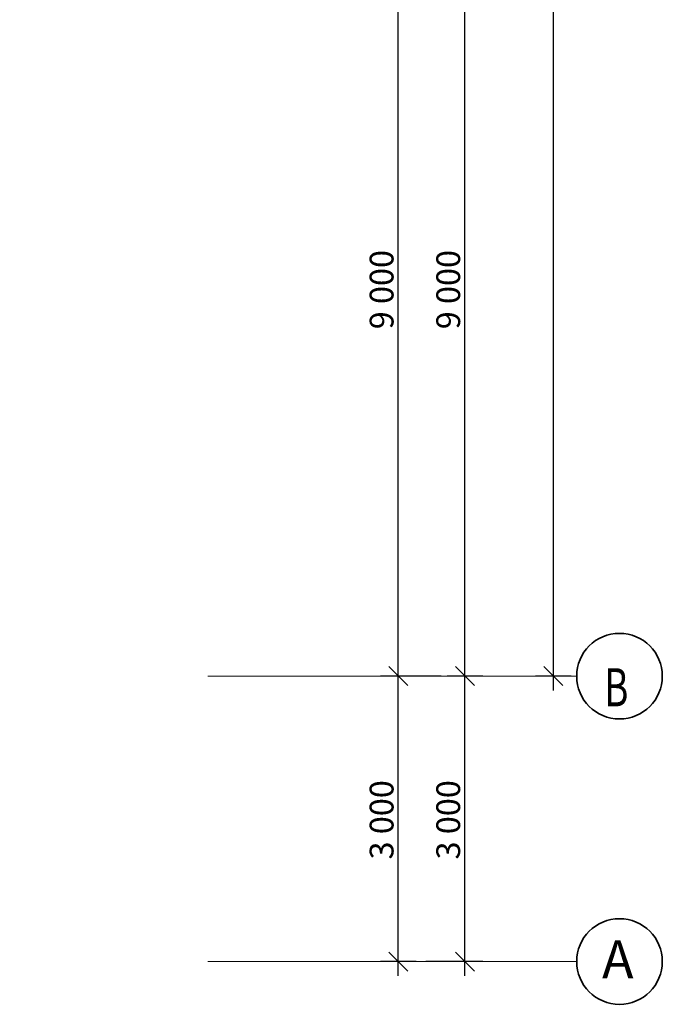
# Model space of a CAD drawing. Units: millimetres. Extents: x 3553 to 4707, y -510 to 296.
# Drawn here: x 4640 to 4707, y -249 to -146 of the extents above; entities that cross this region are included whole.
import ezdxf

# ---------------------------------------------------------------- set-up
doc = ezdxf.new("R2010")
doc.units = ezdxf.units.MM
doc.linetypes.add('Штрихштриховая', pattern=[1093.611073, 529.166651, -211.666656, 141.111112, -211.666656])
for name, color, linetype, lineweight in [('Наружные стены_Ном_пера__12', 7, 'Continuous', 35), ('Наружные стены_Ном_пера__214', 23, 'Continuous', 18), ('Тексты_Ном_пера__180', 240, 'Continuous', 35), ('Тексты_Ном_пера__200', 1, 'Continuous', 40)]:
    doc.layers.add(name, color=color, linetype=linetype, lineweight=lineweight)
doc.layers.add('Размерные цепочки', color=7, linetype='Continuous')
doc.styles.add('СГЕНЕРИР_СТИЛЬ_1', font='ARIAL.TTF')
doc.styles.add('СГЕНЕРИР_СТИЛЬ_2', font='txt')

msp = doc.modelspace()

# ---------------------------------------------------------------- linework, layer by layer
at = {"layer": 'Наружные стены_Ном_пера__12', "color": 0, "linetype": 'Continuous'}
for centre in [(4703, -214.88), (4703, -244.88)]:
    msp.add_circle(centre, 4.5, dxfattribs=at)
at = {"layer": 'Наружные стены_Ном_пера__214', "linetype": 'Штрихштриховая'}
for p, q in [((3566.13, -214.88), (4698.5, -214.88)), ((3566.13, -244.88), (4698.5, -244.88))]:
    msp.add_line(p, q, dxfattribs=at)
at = {"layer": 'Размерные цепочки', "color": 0, "linetype": 'Continuous'}
for p, q in [((4696.05, -214.88), (4696.05, 185.12)), ((4679.75, -214.88), (4679.75, -124.88)), ((4686.75, -214.88), (4686.75, -124.88)), ((4678.75, -213.88), (4680.75, -215.88)), ((4678.75, -213.88), (4680.75, -215.88)), ((4678.75, -213.88), (4680.75, -215.88)), ((4685.75, -213.88), (4687.75, -215.88)), ((4685.75, -213.88), (4687.75, -215.88)), ((4685.75, -213.88), (4687.75, -215.88)), ((4695.05, -213.88), (4697.05, -215.88)), ((4684.27, -214.88), (4677.88, -214.88)), ((4684.27, -214.88), (4677.88, -214.88)), ((4684.27, -214.88), (4677.88, -214.88)), ((4679.75, -244.88), (4679.75, -214.88)), ((4688.63, -214.88), (4684.88, -214.88)), ((4688.63, -214.88), (4684.88, -214.88)), ((4688.63, -214.88), (4684.88, -214.88)), ((4686.75, -244.88), (4686.75, -214.88)), ((4697.92, -214.88), (4694.17, -214.88)), ((4696.05, -216.38), (4696.05, -214.88)), ((4678.75, -243.88), (4680.75, -245.88)), ((4685.75, -243.88), (4687.75, -245.88)), ((4681.63, -244.88), (4677.88, -244.88)), ((4679.75, -246.38), (4679.75, -244.88)), ((4688.63, -244.88), (4682.65, -244.88)), ((4686.75, -246.38), (4686.75, -244.88))]:
    msp.add_line(p, q, dxfattribs=at)

# ---------------------------------------------------------------- texts
at = {"layer": 'Размерные цепочки', "color": 0, "char_height": 2.5, "attachment_point": 1, "rotation": 90, "style": 'СГЕНЕРИР_СТИЛЬ_1'}
for s, insert in [('{9\xa0000}', (4676.75, -178.42)), ('{9\xa0000}', (4683.75, -178.42)), ('{3\xa0000}', (4676.75, -234.15)), ('{3\xa0000}', (4683.75, -234.15))]:
    msp.add_mtext(s, dxfattribs=dict(at, insert=insert))
at = {"layer": 'Тексты_Ном_пера__180', "color": 0, "style": 'СГЕНЕРИР_СТИЛЬ_2', "width": 0.7}
msp.add_text('B', height=4, dxfattribs=at).set_placement((4701.42, -218.05))
at = {"layer": 'Тексты_Ном_пера__200', "color": 0, "style": 'СГЕНЕРИР_СТИЛЬ_1'}
msp.add_text('А', height=4, dxfattribs=at).set_placement((4701.16, -246.65))

doc.saveas('drawing.dxf')
